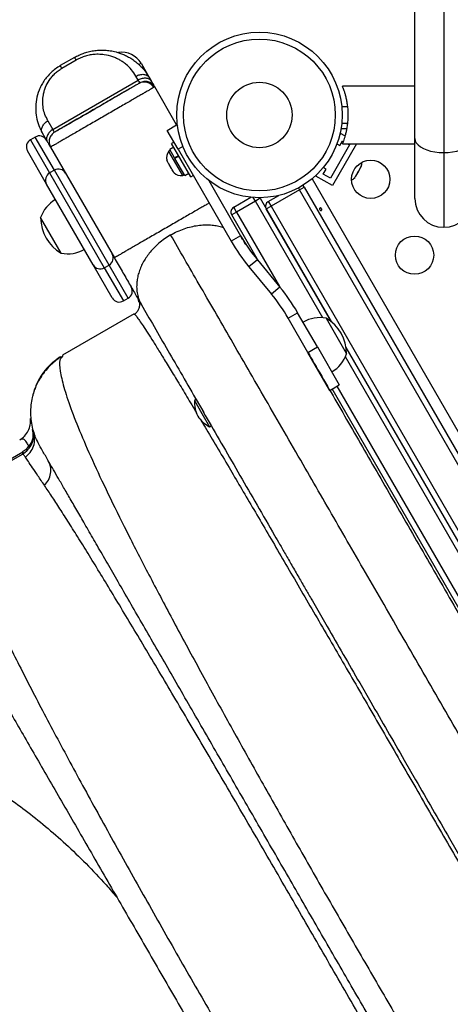
# Model space of a CAD drawing. Extents: x -64 to 774, y -48 to 528.
# Drawn here: x 408 to 417, y 204 to 226 of the extents above; entities that cross this region are included whole.
import ezdxf

# ---------------------------------------------------------------- set-up
doc = ezdxf.new("R2010")
doc.units = 0
doc.header["$LTSCALE"] = 0.125
doc.header["$MEASUREMENT"] = 0
doc.layers.add('CONTOUR', color=7, linetype='CONTINUOUS')

msp = doc.modelspace()

# ---------------------------------------------------------------- linework, layer by layer
at = {"layer": 'CONTOUR'}
for p, q in [((416.55517, 223.38889), (416.55517, 251.12129)), ((417.21267, 250.80253), (417.21267, 223.07013)), ((408.77948, 225.24266), (408.45472, 225.05516)), ((408.8161, 225.17925), (408.49134, 224.99175)), ((410.2466, 225.07909), (410.29963, 225.1097)), ((410.29963, 225.1097), (410.48702, 224.78513)), ((408.28534, 223.59854), (410.2339, 224.72354)), ((410.2339, 224.72354), (410.18212, 224.81322)), ((410.48702, 224.78513), (410.53879, 224.69545)), ((411.11213, 223.70241), (410.61202, 224.56862)), ((416.55517, 224.58414), (414.90017, 224.58414)), ((414.90017, 224.57741), (414.90017, 224.58414)), ((415.01464, 224.11539), (414.88335, 224.11539)), ((408.17106, 223.79648), (408.28534, 223.59854)), ((414.88335, 223.74039), (415.01448, 223.74039)), ((408.04295, 223.51838), (408.15722, 223.32045)), ((410.89562, 223.57741), (411.11213, 223.70241)), ((411.14562, 223.1444), (410.89562, 223.57741)), ((411.11213, 223.70241), (411.13019, 223.67111)), ((414.85359, 223.50878), (414.84018, 223.48554)), ((414.95785, 223.44859), (414.85359, 223.50878)), ((414.99638, 223.61489), (414.86657, 223.61489)), ((407.88068, 223.42444), (407.77242, 223.36194)), ((407.77242, 223.36194), (408.20992, 222.60417)), ((408.31818, 222.66667), (407.88068, 223.42444)), ((411.05187, 223.30678), (410.99818, 223.27578)), ((411.43568, 222.518), (410.99818, 223.27578)), ((415.22186, 223.27164), (414.66998, 222.31575)), ((414.77318, 223.26653), (414.83684, 223.22977)), ((414.83684, 223.22977), (414.89934, 223.33803)), ((414.89934, 223.33803), (414.91857, 223.32693)), ((414.90017, 223.27164), (414.90017, 223.27837)), ((414.90017, 223.27164), (416.55517, 223.27164)), ((415.01433, 223.27164), (415.06172, 223.24428)), ((416.55517, 222.02039), (416.55517, 223.38889)), ((408.14129, 222.34804), (407.70379, 223.10581)), ((408.23045, 223.19362), (409.68929, 220.66682)), ((410.96586, 223.12), (410.92524, 223.09655)), ((410.92524, 223.09655), (411.24399, 222.54446)), ((411.04656, 223.19197), (410.95487, 223.13903)), ((411.06361, 222.95068), (410.95487, 223.13903)), ((411.25526, 223.2077), (411.14562, 223.1444)), ((411.14562, 223.1444), (412.35802, 221.04445)), ((415.06172, 223.24428), (414.62422, 222.4865)), ((417.21267, 223.07013), (417.21267, 221.36289)), ((410.88435, 222.90348), (410.89318, 222.87089)), ((410.89318, 222.87089), (410.88435, 222.90348)), ((410.89318, 222.87089), (410.91986, 222.82468)), ((410.91986, 222.82468), (410.92735, 222.82901)), ((410.92735, 222.82901), (410.93618, 222.79641)), ((411.06361, 222.95068), (411.1553, 223.00362)), ((411.06361, 222.95068), (411.06759, 222.9438)), ((411.16377, 222.98896), (411.07208, 222.93602)), ((411.2956, 222.54888), (411.07208, 222.93602)), ((408.31818, 222.66667), (408.20992, 222.60417)), ((408.20992, 222.60417), (409.45992, 220.43911)), ((409.56818, 220.50161), (408.31818, 222.66667)), ((410.93618, 222.79641), (410.98953, 222.70399)), ((410.98953, 222.70399), (411.01335, 222.68005)), ((411.01335, 222.68005), (411.00586, 222.67572)), ((411.00586, 222.67572), (411.03253, 222.62952)), ((411.05635, 222.60557), (411.03253, 222.62952)), ((411.03253, 222.62952), (411.05635, 222.60557)), ((411.2956, 222.54888), (411.38729, 222.60181)), ((414.52434, 222.68851), (414.46068, 222.72526)), ((414.46184, 222.58025), (414.52434, 222.68851)), ((415.20285, 222.52796), (415.24873, 222.60743)), ((415.24873, 222.60743), (415.25047, 222.62774)), ((415.26791, 222.64065), (415.24902, 222.60794)), ((415.25047, 222.62774), (415.26758, 222.64007)), ((415.26758, 222.64007), (415.3141, 222.72066)), ((415.3141, 222.72066), (415.32546, 222.75762)), ((415.3141, 222.72066), (415.32372, 222.73732)), ((415.32546, 222.75762), (415.32372, 222.73732)), ((415.32372, 222.73732), (415.3293, 222.74699)), ((411.24399, 222.54446), (411.28461, 222.56791)), ((411.43568, 222.518), (411.48937, 222.549)), ((411.84406, 222.43467), (412.57453, 221.16945)), ((414.20569, 222.4702), (429.34178, 196.25371)), ((414.30451, 222.55773), (414.29109, 222.5345)), ((414.66998, 222.31575), (414.29109, 222.5345)), ((414.62422, 222.4865), (414.46184, 222.58025)), ((415.17651, 222.49964), (415.20285, 222.52796)), ((415.19362, 222.51198), (415.17651, 222.49964)), ((415.20285, 222.52796), (415.19362, 222.51198)), ((409.20379, 220.50774), (408.14129, 222.34804)), ((413.91729, 222.21872), (413.26777, 221.84372)), ((413.89303, 222.26075), (413.91729, 222.21872)), ((413.91729, 222.21872), (414.02555, 222.28122)), ((428.97979, 196.1297), (413.91729, 222.21872)), ((414.02555, 222.28122), (414.00128, 222.32325)), ((414.02555, 222.28122), (429.08805, 196.1922)), ((412.41513, 221.82054), (412.80885, 222.04785)), ((412.91064, 221.96228), (412.47763, 221.71228)), ((412.91064, 221.96228), (412.86405, 222.04298)), ((413.0189, 222.02478), (412.91064, 221.96228)), ((414.44873, 219.29824), (412.91064, 221.96228)), ((413.0189, 222.02478), (413.01018, 222.0379)), ((413.0189, 222.02478), (414.64712, 219.20461)), ((413.20527, 221.95197), (413.44502, 222.09038)), ((413.20527, 221.95197), (413.26777, 221.84372)), ((412.47763, 221.71228), (412.36938, 221.64978)), ((412.47763, 221.71228), (412.41513, 221.82054)), ((412.47763, 221.71228), (413.45938, 220.01184)), ((413.15952, 221.78122), (413.26777, 221.84372)), ((414.64712, 219.20461), (413.15952, 221.78122)), ((413.26777, 221.84372), (428.33027, 195.7547)), ((408.05546, 221.4967), (408.00516, 221.58384)), ((408.47391, 220.77194), (408.05546, 221.4967)), ((412.98137, 220.58977), (412.36938, 221.64978)), ((412.57453, 221.16945), (412.35802, 221.04445)), ((412.95631, 220.62007), (412.76367, 220.46074)), ((412.95631, 220.62007), (413.47107, 219.99771)), ((409.64129, 219.74997), (409.20379, 220.50774)), ((409.45992, 220.43911), (409.56818, 220.50161)), ((409.45992, 220.43911), (409.89742, 219.68134)), ((410.00568, 219.74384), (409.56818, 220.50161)), ((412.76367, 220.46074), (413.27843, 219.83837)), ((413.47107, 219.99771), (413.27843, 219.83837)), ((409.89742, 219.68134), (410.00568, 219.74384)), ((410.25927, 219.64354), (410.22956, 219.73106)), ((410.30924, 219.59304), (410.48033, 219.29671)), ((410.13958, 219.38721), (408.50421, 218.44303)), ((413.66021, 219.28899), (413.87672, 219.41399)), ((414.11213, 218.50626), (413.66021, 219.28899)), ((414.32863, 218.63126), (413.87672, 219.41399)), ((414.52727, 219.28721), (414.95786, 218.54141)), ((414.11213, 218.50626), (414.32863, 218.63126)), ((414.32863, 218.63126), (414.82863, 217.76523)), ((414.95786, 218.54141), (414.99602, 218.47531)), ((426.39712, 198.85302), (414.98442, 218.6204)), ((408.50868, 218.43596), (408.48159, 218.38857)), ((414.61213, 217.64023), (414.11213, 218.50626)), ((426.19873, 198.94664), (414.96631, 218.40177)), ((414.61213, 217.64023), (414.82863, 217.76523)), ((425.41625, 199.05193), (414.66625, 217.67148)), ((414.77451, 217.73398), (425.52451, 199.11443)), ((411.55866, 217.429), (411.51806, 217.40556)), ((411.55866, 217.429), (411.73056, 217.13126)), ((411.51806, 217.40556), (411.68996, 217.10782)), ((411.68996, 217.10782), (411.86186, 216.81008)), ((407.82002, 216.74965), (407.82506, 216.71679)), ((411.86186, 216.81008), (411.90246, 216.83352)), ((407.8607, 216.60141), (407.83334, 216.70503)), ((407.83867, 216.68849), (407.84396, 216.69155)), ((407.87299, 216.60279), (407.8419, 216.67793)), ((400.6384, 212.22163), (407.59816, 216.23986)), ((406.11734, 215.33384), (407.5882, 216.18304)), ((407.59816, 216.23986), (407.59673, 216.2438)), ((414.30354, 212.67472), (414.54785, 212.25157)), ((415.29455, 210.95823), (415.5469, 210.52116)), ((416.31279, 209.1946), (416.57014, 208.74886)), ((417.34621, 207.40466), (417.60556, 206.95546))]:
    msp.add_line(p, q, dxfattribs=at)
at = {"layer": 'CONTOUR', "flags": 128}
for points in [[(416.55517, 223.38889), (416.56326, 223.33902), (416.58735, 223.29039), (416.62683, 223.24417), (416.68074, 223.20153), (416.74775, 223.16349), (416.8262, 223.13101), (416.91417, 223.10487), (417.00949, 223.08573), (417.10981, 223.07405), (417.21267, 223.07013)], [(417.21267, 223.07013), (417.31553, 223.07405), (417.41585, 223.08573), (417.51117, 223.10487), (417.59914, 223.13101), (417.67759, 223.16349), (417.7446, 223.20153), (417.79851, 223.24417), (417.83799, 223.29039), (417.86208, 223.33902), (417.87017, 223.38889)]]:
    msp.add_lwpolyline(points, dxfattribs=at)
at = {"layer": 'CONTOUR'}
for centre, radius in [((413.00267, 223.92789), 1.89), ((413.00267, 223.92789), 1.73415), ((413.00267, 223.92789), 0.74728), ((415.54662, 222.45914), 0.4375), ((416.54662, 220.72709), 0.4375)]:
    msp.add_circle(centre, radius, dxfattribs=at)
for centre, radius, start, end in [((409.86661, 224.8597), 0.5, 30, 99.317685), ((407.86617, 223.19956), 0.1875, 120, 210), ((407.97443, 223.26206), 0.1875, 30, 120), ((411.13366, 222.95154), 0.2539, 145.170658, 191.773154), ((415.08819, 222.82654), 0.2539, 341.741076, 4.285481), ((408.30367, 222.44179), 0.1875, 120, 210), ((408.41193, 222.50429), 0.1875, 30, 120), ((411.22262, 222.79745), 0.2539, 228.512587, 274.829342), ((414.99923, 222.67245), 0.2539, 295.714523, 318.258924), ((413.91729, 222.21872), 0.125, 30, 52.699948), ((408.72894, 221.33413), 0.76565, 120.146846, 160.965245), ((413.26777, 221.84372), 0.125, 120, 210), ((417.21267, 222.02039), 0.6575, 180, 270), ((417.21267, 222.02039), 0.6575, 270, 0), ((412.47763, 221.71228), 0.125, 120, 210), ((408.94656, 221.58609), 0.94141, 180.137166, 239.862834), ((416.03863, 223.16945), 4.25, 210, 219.594068), ((416.03863, 223.16945), 4, 210, 219.594068), ((408.61954, 221.52361), 0.76565, 259.034755, 299.853154), ((409.47443, 220.66399), 0.1875, 300, 30), ((409.36617, 220.60149), 0.1875, 210, 300), ((409.91193, 219.90622), 0.1875, 300, 30), ((410.19611, 217.28899), 4.25, 30, 39.594068), ((409.80367, 219.84372), 0.1875, 210, 300), ((410.19611, 217.28899), 4, 30, 39.594068), ((414.38163, 218.53553), 0.76565, 79.034755, 119.853154), ((414.05462, 218.47305), 0.94141, 0.137166, 59.862834), ((414.27223, 218.72502), 0.76565, 300.146846, 340.965245), ((412.21735, 217.37393), 0.7, 177.410494, 207.278939), ((412.18411, 217.43149), 0.7, 212.721061, 242.589506)]:
    msp.add_arc(centre, radius, start, end, dxfattribs=at)
for points, knots in [([(408.77948, 225.24266), (408.81119, 225.2599), (408.87621, 225.29524), (408.98131, 225.338), (409.09381, 225.37301), (409.2134, 225.39772), (409.33878, 225.41049), (409.44546, 225.41054), (409.53192, 225.40407), (409.59775, 225.39569), (409.66353, 225.38375), (409.73497, 225.36671), (409.81388, 225.34243), (409.9017, 225.30827), (409.99416, 225.26376), (410.08942, 225.2078), (410.21748, 225.1157), (410.36019, 224.97997), (410.44542, 224.84903), (410.48702, 224.78513)], [0, 0, 0, 0, 0.04812962, 0.09871463, 0.15191079, 0.20789857, 0.26686965, 0.32880219, 0.36085291, 0.39359883, 0.4270277, 0.46113114, 0.5052478, 0.55474941, 0.60954496, 0.66945519, 0.73420119, 0.87027163, 1, 1, 1, 1]), ([(410.18212, 224.81322), (410.14987, 224.86363), (410.087, 224.96188), (409.98263, 225.06567), (409.8905, 225.13591), (409.81697, 225.18179), (409.7385, 225.22143), (409.62234, 225.26793), (409.50474, 225.29816), (409.3895, 225.31096), (409.32183, 225.31392), (409.23886, 225.31204), (409.14069, 225.30114), (409.02841, 225.27442), (408.91901, 225.23485), (408.85047, 225.19782), (408.8161, 225.17925)], [0, 0, 0, 0, 0.13270878, 0.25868381, 0.31986918, 0.38023002, 0.44008306, 0.49975311, 0.63013343, 0.67118716, 0.71133169, 0.75078203, 0.81571035, 0.87785637, 0.93874622, 1, 1, 1, 1]), ([(408.77948, 225.24266), (408.77997, 225.24182), (408.78094, 225.24014), (408.78851, 225.22704), (408.79978, 225.20751), (408.81066, 225.18866), (408.8161, 225.17925)], [0, 0, 0, 0, 0.24975934, 0.5, 0.75024066, 1, 1, 1, 1]), ([(408.45472, 225.05516), (408.41684, 225.03138), (408.34127, 224.98395), (408.241, 224.89723), (408.15238, 224.80304), (408.07707, 224.70265), (408.0157, 224.5985), (407.95225, 224.45793), (407.90348, 224.28086), (407.88584, 224.0731), (407.90586, 223.87522), (407.95584, 223.68779), (408.01394, 223.57479), (408.04295, 223.51838)], [0, 0, 0, 0, 0.06672795, 0.13310717, 0.1990948, 0.26436079, 0.3285858, 0.39202842, 0.51695655, 0.63920032, 0.75995721, 0.88016863, 1, 1, 1, 1]), ([(408.17106, 223.79648), (408.14698, 223.84309), (408.10006, 223.9339), (408.06073, 224.08183), (408.04791, 224.23313), (408.06132, 224.36604), (408.08709, 224.47574), (408.12473, 224.58639), (408.18097, 224.69587), (408.25713, 224.79918), (408.32653, 224.87261), (408.40431, 224.93816), (408.46228, 224.97386), (408.49134, 224.99175)], [0, 0, 0, 0, 0.13300682, 0.25910068, 0.38050147, 0.49969155, 0.56675235, 0.63055857, 0.75075573, 0.81579056, 0.87798177, 0.93884633, 1, 1, 1, 1]), ([(408.49134, 224.99175), (408.4859, 225.00116), (408.47502, 225.02001), (408.46375, 225.03954), (408.45618, 225.05264), (408.45521, 225.05432), (408.45472, 225.05516)], [0, 0, 0, 0, 0.24975934, 0.5, 0.75024066, 1, 1, 1, 1]), ([(410.18212, 224.81322), (410.19655, 224.82072), (410.22545, 224.83574), (410.28659, 224.85432), (410.36297, 224.86083), (410.42739, 224.84135), (410.46712, 224.81348), (410.48039, 224.79457), (410.48702, 224.78513)], [0, 0, 0, 0, 0.124802662, 0.249957994, 0.5, 0.750042006, 0.875197338, 1, 1, 1, 1]), ([(410.27051, 224.66013), (410.26704, 224.65813), (410.26011, 224.65413), (410.21168, 224.62616), (410.15742, 224.59484), (410.09067, 224.5563), (410.00129, 224.50469), (409.88968, 224.44026), (409.78567, 224.38021), (409.65323, 224.30374), (409.48946, 224.20919), (409.29608, 224.09754), (409.10284, 223.98597), (408.91917, 223.87993), (408.75157, 223.78317), (408.62918, 223.71251), (408.5432, 223.66287), (408.46536, 223.61793), (408.39032, 223.5746), (408.33245, 223.54119), (408.32545, 223.53715), (408.32195, 223.53513)], [0, 0, 0, 0, 0.06213811, 0.12405363, 0.15614177, 0.18787044, 0.25146222, 0.2924324, 0.33299693, 0.37383526, 0.43701978, 0.50005397, 0.56323855, 0.62627283, 0.68748114, 0.74854056, 0.78062872, 0.81235739, 0.8759492, 0.93793632, 1, 1, 1, 1]), ([(410.53879, 224.69545), (410.53217, 224.70489), (410.5189, 224.7238), (410.47917, 224.75167), (410.41475, 224.77115), (410.33836, 224.76464), (410.27723, 224.74606), (410.24833, 224.73104), (410.2339, 224.72354)], [0, 0, 0, 0, 0.12480266, 0.24995799, 0.5, 0.75004201, 0.87519734, 1, 1, 1, 1]), ([(410.2339, 224.72354), (410.24565, 224.70318), (410.26428, 224.67092), (410.26741, 224.66549), (410.26857, 224.66349)], [0, 0, 0, 0, 0.63109362, 1, 1, 1, 1]), ([(410.58866, 224.55514), (410.56899, 224.58139), (410.52954, 224.63405), (410.43927, 224.67751), (410.34011, 224.68644), (410.28069, 224.66139), (410.25102, 224.64888)], [0, 0, 0, 0, 0.24920126, 0.499794, 0.75031864, 1, 1, 1, 1]), ([(410.61202, 224.56862), (410.60301, 224.58218), (410.58497, 224.60935), (410.53613, 224.653), (410.46155, 224.69008), (410.37842, 224.69526), (410.31429, 224.68187), (410.28509, 224.66737), (410.27051, 224.66013)], [0, 0, 0, 0, 0.12480266, 0.24995799, 0.5, 0.75004201, 0.87519734, 1, 1, 1, 1]), ([(410.53879, 224.69545), (410.54973, 224.67651), (410.57154, 224.63874), (410.59423, 224.59942), (410.60924, 224.57343), (410.61109, 224.57023), (410.61202, 224.56862)], [0, 0, 0, 0, 0.2506754, 0.49997188, 0.74782959, 1, 1, 1, 1]), ([(410.61202, 224.56862), (410.61001, 224.56747), (410.60575, 224.565), (410.57164, 224.54531), (410.52155, 224.51639), (410.4588, 224.48016), (410.38225, 224.43597), (410.29592, 224.38612), (410.2043, 224.33323), (410.09956, 224.27276), (409.98198, 224.20487), (409.85262, 224.13018), (409.71411, 224.05022), (409.56933, 223.96663), (409.42123, 223.88112), (409.27313, 223.79562), (409.12835, 223.71203), (408.98985, 223.63206), (408.86048, 223.55737), (408.7429, 223.48949), (408.63816, 223.42902), (408.54655, 223.37612), (408.46021, 223.32628), (408.38366, 223.28208), (408.32091, 223.24585), (408.27082, 223.21694), (408.23672, 223.19724), (408.23245, 223.19478), (408.23045, 223.19362)], [0, 0, 0, 0, 0.04238506, 0.09029746, 0.12568318, 0.16380442, 0.20475367, 0.23745279, 0.27166183, 0.30719049, 0.34396718, 0.38197086, 0.42089067, 0.46034083, 0.5, 0.53965917, 0.57910933, 0.61802914, 0.65603282, 0.69280951, 0.72833817, 0.76254721, 0.79524633, 0.83619558, 0.87431682, 0.90970254, 0.95761494, 1, 1, 1, 1]), ([(410.02791, 224.52007), (409.99378, 224.50031), (409.92697, 224.46162), (409.807, 224.39153), (409.68175, 224.31816), (409.55405, 224.24331), (409.42847, 224.16979), (409.30804, 224.09945), (409.19521, 224.03379), (409.08827, 223.97185), (408.98182, 223.91059), (408.87128, 223.8473), (408.75695, 223.7821), (408.64348, 223.7176), (408.53656, 223.657), (408.44443, 223.60488), (408.37514, 223.5656), (408.35541, 223.55433), (408.34633, 223.54915)], [0, 0, 0, 0, 0.07170951, 0.14037317, 0.2057926, 0.2678079, 0.3263138, 0.38119948, 0.43238219, 0.47979029, 0.52810677, 0.58201308, 0.64142353, 0.70623711, 0.77632975, 0.85156694, 0.93168567, 1, 1, 1, 1]), ([(414.90017, 224.57741), (414.90287, 224.57062), (414.90836, 224.55683), (414.92413, 224.5147), (414.94339, 224.45798), (414.96461, 224.38669), (414.98583, 224.3009), (415.00434, 224.20365), (415.01814, 224.09693), (415.02529, 223.98802), (415.02555, 223.87842), (415.01943, 223.7743), (415.00762, 223.67447), (414.9914, 223.58173), (414.97178, 223.4962), (414.95048, 223.42034), (414.92978, 223.35694), (414.91056, 223.30446), (414.90381, 223.28752), (414.90017, 223.27837)], [0, 0, 0, 0, 0.05681896, 0.11537697, 0.17216764, 0.23047174, 0.2897046, 0.35066751, 0.40943662, 0.47012309, 0.52549349, 0.58254748, 0.63679465, 0.69249232, 0.7491393, 0.80727243, 0.86674743, 0.92800107, 1, 1, 1, 1]), ([(408.04295, 223.51838), (408.03808, 223.52884), (408.02835, 223.54979), (408.02407, 223.59813), (408.03941, 223.66366), (408.08324, 223.72656), (408.12989, 223.77021), (408.15735, 223.78773), (408.17106, 223.79648)], [0, 0, 0, 0, 0.12480266, 0.24995799, 0.5, 0.75004201, 0.87519734, 1, 1, 1, 1]), ([(407.99527, 223.61051), (408.00329, 223.59371), (408.01914, 223.56052), (408.03487, 223.53267), (408.04263, 223.51893)], [0, 0, 0, 0, 0.50636548, 1, 1, 1, 1]), ([(408.28534, 223.59854), (408.27163, 223.5898), (408.24417, 223.57228), (408.19751, 223.52862), (408.15369, 223.46572), (408.13835, 223.4002), (408.14262, 223.35185), (408.15236, 223.33091), (408.15722, 223.32045)], [0, 0, 0, 0, 0.12480266, 0.24995799, 0.5, 0.75004201, 0.87519734, 1, 1, 1, 1]), ([(408.32195, 223.53513), (408.29578, 223.51534), (408.24333, 223.47567), (408.20058, 223.38455), (408.19201, 223.28429), (408.21767, 223.22379), (408.23047, 223.19363)], [0, 0, 0, 0, 0.24960697, 0.50019682, 0.75081697, 1, 1, 1, 1]), ([(408.31951, 223.53935), (408.3176, 223.54267), (408.31379, 223.54926), (408.29479, 223.58218), (408.28534, 223.59854)], [0, 0, 0, 0, 0.50300859, 1, 1, 1, 1]), ([(408.15722, 223.32045), (408.16811, 223.30159), (408.18984, 223.26396), (408.21248, 223.22473), (408.22752, 223.19869), (408.22947, 223.19532), (408.23045, 223.19362)], [0, 0, 0, 0, 0.250676329, 0.499972424, 0.747829981, 1, 1, 1, 1]), ([(411.85436, 221.91682), (411.84731, 221.91276), (411.81837, 221.89605), (411.75412, 221.85895), (411.66333, 221.80653), (411.55836, 221.74593), (411.44084, 221.67808), (411.31146, 221.60338), (411.17296, 221.52342), (411.02818, 221.43983), (410.88008, 221.35432), (410.73198, 221.26882), (410.5872, 221.18523), (410.4487, 221.10526), (410.31933, 221.03057), (410.20175, 220.96269), (410.09701, 220.90222), (410.0054, 220.84933), (409.91906, 220.79948), (409.84251, 220.75528), (409.77976, 220.71906), (409.72967, 220.69014), (409.69556, 220.67044), (409.6913, 220.66798), (409.68929, 220.66682)], [0, 0, 0, 0, 0.0130524, 0.05363394, 0.09608937, 0.14018254, 0.18582458, 0.23298938, 0.28129117, 0.33025114, 0.37947051, 0.42868988, 0.47764985, 0.52595164, 0.57311644, 0.61875848, 0.66285165, 0.70530708, 0.74588862, 0.79670905, 0.84401975, 0.88793552, 0.94739764, 1, 1, 1, 1]), ([(414.42666, 221.77489), (414.42687, 221.77157), (414.42729, 221.76491), (414.42432, 221.75634), (414.4192, 221.75018), (414.41234, 221.74717), (414.40456, 221.7476), (414.39658, 221.75135), (414.38915, 221.75797), (414.38302, 221.76664), (414.37885, 221.77631), (414.37713, 221.78595), (414.37817, 221.79459), (414.38202, 221.80133), (414.38832, 221.80543), (414.39635, 221.80645), (414.40515, 221.80426), (414.41366, 221.79899), (414.42071, 221.79116), (414.42507, 221.78266), (414.42621, 221.77712), (414.42666, 221.77489)], [0, 0, 0, 0, 0.05380011, 0.10759858, 0.16135839, 0.21475335, 0.26800591, 0.32155397, 0.37538318, 0.42903836, 0.48233152, 0.53564135, 0.58931787, 0.64314195, 0.69666566, 0.74991228, 0.80332992, 0.85710409, 0.91086839, 0.96426434, 1, 1, 1, 1]), ([(410.97525, 221.18948), (411.02555, 221.21658), (411.12587, 221.27063), (411.28342, 221.33211), (411.44122, 221.37863), (411.59647, 221.40853), (411.74565, 221.42152), (411.88667, 221.41969), (412.01702, 221.40359), (412.11326, 221.38528), (412.16223, 221.36731), (412.17415, 221.36293)], [0, 0, 0, 0, 0.1297054, 0.2587272, 0.38601453, 0.51030562, 0.63058386, 0.74678041, 0.85866112, 0.96560366, 1, 1, 1, 1]), ([(410.97546, 221.18913), (410.92832, 221.16018), (410.83199, 221.10101), (410.69708, 220.99435), (410.58095, 220.88351), (410.48509, 220.77211), (410.40735, 220.66497), (410.34003, 220.5528), (410.28463, 220.43719), (410.24278, 220.31983), (410.21437, 220.20265), (410.1993, 220.08743), (410.19712, 219.96396), (410.21359, 219.83603), (410.25023, 219.70725), (410.28985, 219.63057), (410.30924, 219.59304)], [0, 0, 0, 0, 0.07680309, 0.15695647, 0.23989956, 0.30376099, 0.36866181, 0.43419443, 0.5, 0.56580557, 0.63133819, 0.69623901, 0.76010044, 0.84304353, 0.92319691, 1, 1, 1, 1]), ([(418.79634, 207.64296), (418.64546, 207.90428), (418.34236, 208.42927), (417.88675, 209.21841), (417.4294, 210.01057), (416.97171, 210.80332), (416.51511, 211.59416), (416.0698, 212.36547), (415.63685, 213.11536), (415.21721, 213.84219), (414.80359, 214.5586), (414.39723, 215.26244), (413.98398, 215.97821), (413.56615, 216.70191), (413.14648, 217.42881), (412.74135, 218.13051), (412.3522, 218.80453), (411.98002, 219.44917), (411.62599, 220.06238), (411.2893, 220.64553), (411.07975, 221.00849), (410.97546, 221.18913)], [0, 0, 0, 0, 0.05087709, 0.10220851, 0.1539392, 0.20601841, 0.25840096, 0.31104136, 0.36085894, 0.41080534, 0.46083217, 0.51089321, 0.56094487, 0.61673914, 0.67240022, 0.72785979, 0.78304965, 0.83791347, 0.89239961, 0.94644972, 1, 1, 1, 1]), ([(412.69081, 220.96805), (412.67113, 221.00213), (412.63633, 221.0624), (412.59565, 221.13286), (412.57798, 221.16348)], [0, 0, 0, 0, 0.56540404, 1, 1, 1, 1]), ([(409.68929, 220.66682), (409.71886, 220.61562), (409.77763, 220.51383), (409.86455, 220.36327), (409.94935, 220.21639), (410.03133, 220.0744), (410.10948, 219.93905), (410.1823, 219.81291), (410.24985, 219.69592), (410.28936, 219.62748), (410.30924, 219.59304)], [0, 0, 0, 0, 0.1258094, 0.25009926, 0.37433764, 0.49999439, 0.62551544, 0.74970691, 0.87404481, 1, 1, 1, 1]), ([(410.25995, 219.64615), (410.26199, 219.62046), (410.26606, 219.56915), (410.24343, 219.49118), (410.20397, 219.42409), (410.17055, 219.39296), (410.15395, 219.37749)], [0, 0, 0, 0, 0.25240705, 0.50409625, 0.75359064, 1, 1, 1, 1]), ([(410.13697, 219.38662), (410.14229, 219.38509), (410.15294, 219.38205), (410.19629, 219.32931), (410.25949, 219.24163), (410.34437, 219.11577), (410.45025, 218.95291), (410.57715, 218.75301), (410.72472, 218.51656), (410.89281, 218.24368), (411.08055, 217.93576), (411.28964, 217.58963), (411.45296, 217.31796), (411.55208, 217.15181), (411.56889, 217.12365)], [0, 0, 0, 0, 0.089250824, 0.178509882, 0.267773158, 0.35703587, 0.446294581, 0.535548846, 0.624797234, 0.714039146, 0.803280402, 0.892529117, 0.981781437, 1, 1, 1, 1]), ([(410.48033, 219.29671), (410.58286, 219.11913), (410.78767, 218.76439), (411.11443, 218.19842), (411.45471, 217.60904), (411.80942, 216.99467), (412.17697, 216.35804), (412.55675, 215.70025), (412.94735, 215.0237), (413.21659, 214.55737), (413.35138, 214.32391)], [0, 0, 0, 0, 0.12515536, 0.25001837, 0.37487213, 0.49999979, 0.62509943, 0.74994379, 0.87481624, 1, 1, 1, 1]), ([(408.47162, 218.40413), (408.42303, 218.37104), (408.32865, 218.30676), (408.20661, 218.19462), (408.10468, 218.08052), (408.01575, 217.95848), (407.94341, 217.8352), (407.88757, 217.71474), (407.84412, 217.59748), (407.80673, 217.46384), (407.77797, 217.29654), (407.76944, 217.11575), (407.78428, 216.93112), (407.81601, 216.76174), (407.85523, 216.65353), (407.87356, 216.60298)], [0, 0, 0, 0, 0.08565704, 0.16639631, 0.24102695, 0.30858237, 0.38639585, 0.44919172, 0.50211628, 0.56876147, 0.65145332, 0.74943149, 0.83210234, 0.92156955, 1, 1, 1, 1]), ([(408.43256, 218.39897), (408.42955, 218.39686), (408.42418, 218.3931), (408.42149, 218.38987), (408.41773, 218.38564), (408.41097, 218.37946), (408.40328, 218.37304), (408.39757, 218.36842), (408.39219, 218.36415), (408.38799, 218.36086), (408.38346, 218.35732), (408.37663, 218.35204), (408.36722, 218.34481), (408.34974, 218.33144), (408.32808, 218.31494), (408.30313, 218.29556), (408.27283, 218.27037), (408.2415, 218.24255), (408.20855, 218.21119), (408.1618, 218.16333), (408.10259, 218.09456), (408.03841, 218.00777), (407.97989, 217.91523), (407.92781, 217.81799), (407.8794, 217.70746), (407.84094, 217.60186), (407.82535, 217.529), (407.81958, 217.50203)], [0, 0, 0, 0, 0.10830096, 0.19310739, 0.25448116, 0.28545771, 0.29644231, 0.304882, 0.30842742, 0.31174873, 0.31507669, 0.31864348, 0.3271854, 0.3383931, 0.37038312, 0.41007831, 0.44615034, 0.47908666, 0.50994731, 0.54009339, 0.60357015, 0.66920233, 0.73454088, 0.79938589, 0.8667183, 0.95065873, 1, 1, 1, 1]), ([(408.48159, 218.38857), (408.46782, 218.37073), (408.42635, 218.31699), (408.44287, 218.09403), (408.52377, 217.73123), (408.68352, 217.24684), (408.91557, 216.65696), (409.21932, 215.96664), (409.58867, 215.18455), (410.01866, 214.318), (410.50386, 213.3749), (411.03818, 212.36443), (411.6158, 211.2953), (412.23035, 210.1769), (412.87534, 209.01891), (413.54438, 207.8317), (414.23106, 206.62552), (414.92888, 205.41131), (415.63156, 204.19986), (416.33267, 203.00213), (417.02634, 201.82904), (417.70672, 200.69136), (418.36806, 199.59993), (419.00515, 198.56515), (419.61309, 197.59696), (420.18715, 196.70512), (420.72279, 195.89911), (421.21588, 195.1883), (421.66204, 194.58045), (422.05665, 194.08297), (422.39543, 193.70333), (422.67198, 193.44902), (422.88859, 193.31053), (422.97304, 193.32724), (423.01525, 193.33559)], [0, 0, 0, 0, 0.01585286, 0.04773003, 0.07960321, 0.11148133, 0.14334333, 0.17517104, 0.2069653, 0.23872808, 0.27046295, 0.30217064, 0.33384872, 0.36550328, 0.3971419, 0.42876685, 0.46038083, 0.49198981, 0.52359778, 0.55521116, 0.58683522, 0.61847276, 0.65012888, 0.68180787, 0.71351244, 0.74524495, 0.77700993, 0.80881185, 0.84064365, 0.87249475, 0.90436711, 0.93625325, 0.96813361, 1, 1, 1, 1]), ([(414.11557, 218.50029), (414.13465, 218.46725), (414.26295, 218.24502), (414.51093, 217.81551), (414.85951, 217.21176), (415.21872, 216.58959), (415.58727, 215.95123), (415.96484, 215.29727), (416.35005, 214.63006), (416.74177, 213.95159), (417.13942, 213.26282), (417.54302, 212.56378), (417.98178, 211.80381), (418.45541, 210.98346), (418.96327, 210.10382), (419.47419, 209.21889), (419.81597, 208.62691), (419.98713, 208.33046)], [0, 0, 0, 0, 0.01161971, 0.07814936, 0.1444927, 0.21077822, 0.27713479, 0.34369082, 0.41022048, 0.47656381, 0.54284934, 0.60920591, 0.67576194, 0.75691451, 0.83784912, 0.91879969, 1, 1, 1, 1]), ([(407.78534, 216.90936), (407.78349, 216.9201), (407.77722, 216.95652), (407.77468, 216.98474), (407.77399, 216.99015), (407.77365, 216.99282)], [0, 0, 0, 0, 0.17434863, 0.59122541, 1, 1, 1, 1]), ([(411.64651, 216.99358), (411.68538, 216.92852), (411.80525, 216.72782), (412.02572, 216.35641), (412.29444, 215.90232), (412.56669, 215.44067), (412.8386, 214.97838), (413.12221, 214.49507), (413.41677, 213.99205), (413.72166, 213.47046), (414.03619, 212.93151), (414.35956, 212.3766), (414.69093, 211.80721), (415.02948, 211.22481), (415.37436, 210.63085), (415.72475, 210.02681), (416.0797, 209.41431), (416.43828, 208.79501), (416.79954, 208.17056), (417.16252, 207.54262), (417.52626, 206.91284), (417.8898, 206.28294), (418.25214, 205.65459), (418.61233, 205.02946), (418.96939, 204.40925), (419.32235, 203.7956), (419.6703, 203.19008), (420.01234, 202.59426), (420.34755, 202.00969), (420.67501, 201.43795), (420.99388, 200.88047), (421.30339, 200.33856), (421.60276, 199.81354), (421.89121, 199.30674), (422.16801, 198.81938), (422.4325, 198.35261), (422.69635, 197.88573), (422.95538, 197.42574), (423.16558, 197.05129), (423.27828, 196.84922), (423.31397, 196.78524)], [0, 0, 0, 0, 0.014558821, 0.044905366, 0.075252753, 0.10180808, 0.128365078, 0.154923744, 0.181483025, 0.208042748, 0.234603874, 0.26116645, 0.287729585, 0.314292574, 0.340855454, 0.367419362, 0.393984799, 0.420551081, 0.447117406, 0.473683437, 0.500249683, 0.526816404, 0.553383099, 0.579949063, 0.606513984, 0.63307859, 0.659643393, 0.686207976, 0.712771518, 0.739333458, 0.76589467, 0.792455775, 0.819016295, 0.845575172, 0.872132253, 0.898688883, 0.925245268, 0.955593169, 0.985939749, 1, 1, 1, 1]), ([(407.82034, 216.74855), (407.82617, 216.72328), (407.83806, 216.6717), (407.8402, 216.59066), (407.82966, 216.50824), (407.80488, 216.42757), (407.76696, 216.35214), (407.7175, 216.28525), (407.65978, 216.2281), (407.61539, 216.19903), (407.59364, 216.18478)], [0, 0, 0, 0, 0.11905187, 0.24299499, 0.37044093, 0.4997323, 0.62906088, 0.75661521, 0.8807288, 1, 1, 1, 1]), ([(407.78663, 216.93767), (407.78802, 216.92383), (407.78943, 216.90986), (407.78653, 216.89636), (407.7865, 216.89622)], [0, 0, 0, 0, 0.98968036, 1, 1, 1, 1]), ([(407.8419, 216.67792), (407.83521, 216.69976), (407.82386, 216.73683), (407.82222, 216.74236), (407.82154, 216.74464)], [0, 0, 0, 0, 0.58922632, 1, 1, 1, 1]), ([(407.68256, 216.45715), (407.66982, 216.47393), (407.64382, 216.50818), (407.60728, 216.52715), (407.56849, 216.52795), (407.54059, 216.51404), (407.52639, 216.50696)], [0, 0, 0, 0, 0.23561447, 0.48071499, 0.73568142, 1, 1, 1, 1]), ([(407.65119, 216.60362), (407.65108, 216.60351), (407.62071, 216.5761), (407.60196, 216.56145), (407.58329, 216.54686)], [0, 0, 0, 0, 0.0038167, 1, 1, 1, 1]), ([(407.6576, 216.11729), (407.69687, 216.15097), (407.77747, 216.2201), (407.84982, 216.36554), (407.87777, 216.5252), (407.85365, 216.62789), (407.8419, 216.67792)], [0, 0, 0, 0, 0.24359345, 0.5, 0.75640655, 1, 1, 1, 1]), ([(407.82506, 216.71679), (407.82954, 216.69386), (407.84065, 216.637), (407.82986, 216.5477), (407.79877, 216.45145), (407.75794, 216.39419), (407.73754, 216.36559)], [0, 0, 0, 0, 0.184163453, 0.456644037, 0.728492317, 1, 1, 1, 1]), ([(408.17885, 216.03299), (408.13401, 216.11103), (408.04457, 216.26671), (407.94895, 216.44453), (407.89142, 216.55707), (407.8759, 216.59556), (407.87299, 216.60279)], [0, 0, 0, 0, 0.31075558, 0.61991742, 0.92867374, 1, 1, 1, 1]), ([(407.59673, 216.24379), (407.62238, 216.25999), (407.67331, 216.29215), (407.71622, 216.34119), (407.73753, 216.36555)], [0, 0, 0, 0, 0.50348289, 1, 1, 1, 1]), ([(407.73705, 216.36646), (407.72728, 216.38383), (407.70794, 216.41818), (407.69096, 216.44425), (407.68256, 216.45715)], [0, 0, 0, 0, 0.50556931, 1, 1, 1, 1]), ([(407.74908, 216.33113), (407.74991, 216.33308), (407.7516, 216.33704), (407.7498, 216.34551), (407.74556, 216.35504), (407.74018, 216.36208), (407.73753, 216.36555)], [0, 0, 0, 0, 0.24634125, 0.49999356, 0.75365429, 1, 1, 1, 1]), ([(407.59803, 216.23987), (407.59942, 216.2338), (407.60225, 216.22141), (407.60113, 216.20505), (407.59715, 216.19099), (407.59122, 216.18569), (407.58832, 216.18311)], [0, 0, 0, 0, 0.245720592, 0.502302871, 0.757481272, 1, 1, 1, 1]), ([(407.65832, 216.11641), (407.6423, 216.13859), (407.61046, 216.18264), (407.59567, 216.18296), (407.58833, 216.18312)], [0, 0, 0, 0, 0.50346815, 1, 1, 1, 1]), ([(408.09431, 215.46853), (408.04209, 215.54499), (407.93781, 215.69766), (407.8164, 215.87718), (407.71898, 216.02276), (407.67806, 216.08579), (407.65756, 216.11737)], [0, 0, 0, 0, 0.25035382, 0.49986473, 0.74944345, 1, 1, 1, 1]), ([(408.09431, 215.46853), (408.12705, 215.50843), (408.19428, 215.59035), (408.24035, 215.7422), (408.24033, 215.89785), (408.19899, 215.98873), (408.17885, 216.03299)], [0, 0, 0, 0, 0.24351509, 0.5, 0.75648491, 1, 1, 1, 1]), ([(420.7542, 194.25185), (420.7239, 194.30433), (420.66336, 194.40919), (420.5511, 194.60362), (420.42169, 194.82776), (420.27326, 195.08485), (420.10574, 195.37502), (419.91973, 195.6972), (419.71542, 196.05106), (419.49278, 196.43669), (419.25323, 196.8516), (418.99742, 197.29467), (418.72579, 197.76515), (418.44043, 198.25942), (418.14236, 198.77568), (417.83245, 199.31246), (417.51322, 199.86539), (417.18593, 200.43226), (416.85171, 201.01116), (416.51317, 201.59753), (416.17164, 202.18907), (415.82828, 202.78378), (415.48553, 203.37746), (415.14454, 203.96806), (414.80637, 204.55378), (414.46728, 205.14111), (414.12819, 205.72844), (413.79001, 206.31418), (413.44901, 206.9048), (413.10623, 207.49851), (412.76285, 208.09327), (412.42129, 208.68487), (412.08272, 209.27129), (411.74844, 209.85029), (411.4211, 210.41724), (411.10182, 210.97027), (410.79183, 211.50717), (410.49371, 212.02354), (410.20827, 212.51793), (409.93655, 212.98857), (409.68066, 213.43178), (409.44104, 213.84682), (409.21829, 214.23263), (409.0139, 214.58665), (408.8278, 214.90898), (408.66015, 215.19935), (408.51165, 215.45657), (408.38216, 215.68084), (408.2698, 215.87547), (408.20919, 215.98044), (408.17886, 216.03297)], [0, 0, 0, 0, 0.01986202, 0.03968676, 0.05952832, 0.0802135, 0.1008612, 0.12153262, 0.14280796, 0.1640432, 0.18530495, 0.2068883, 0.22842999, 0.24999956, 0.27158289, 0.29312459, 0.31469416, 0.33596948, 0.35720473, 0.37846649, 0.39915165, 0.41979935, 0.44047079, 0.46032945, 0.48015418, 0.49999914, 0.51985783, 0.53968259, 0.55952755, 0.58021279, 0.60086056, 0.62153205, 0.64280749, 0.66404284, 0.6853047, 0.70688816, 0.72842998, 0.74999968, 0.77158314, 0.79312496, 0.81469465, 0.83597009, 0.85720544, 0.8784673, 0.89915251, 0.91980026, 0.94047173, 0.96032031, 0.98014504, 1, 1, 1, 1]), ([(420.223, 194.46097), (420.18055, 194.54785), (420.09564, 194.7216), (419.93993, 195.02802), (419.76407, 195.36688), (419.56648, 195.74064), (419.34821, 196.14755), (419.1101, 196.58627), (418.85313, 197.05518), (418.57826, 197.55275), (418.28645, 198.07741), (417.97864, 198.6276), (417.65603, 199.20141), (417.32002, 199.79653), (416.97191, 200.41077), (416.61307, 201.0419), (416.24481, 201.6877), (415.86849, 202.34594), (415.48563, 203.01403), (415.09772, 203.68941), (414.70624, 204.36955), (414.31267, 205.05192), (413.9185, 205.73396), (413.52523, 206.41307), (413.13428, 207.08672), (412.74712, 207.75236), (412.36518, 208.40746), (411.99005, 209.04924), (411.62307, 209.6753), (411.26539, 210.28353), (410.91817, 210.87184), (410.58254, 211.43812), (410.25966, 211.9803), (409.95068, 212.49625), (409.65672, 212.98394), (409.37907, 213.44104), (409.11834, 213.8662), (408.8752, 214.25831), (408.65016, 214.61649), (408.44434, 214.93873), (408.2565, 215.22744), (408.14836, 215.38813), (408.09429, 215.46847)], [0, 0, 0, 0, 0.02497144, 0.04994548, 0.07492176, 0.09990144, 0.12488536, 0.14987301, 0.17486346, 0.19985605, 0.22485138, 0.24985188, 0.274857, 0.29986594, 0.32487768, 0.34989119, 0.37490643, 0.39992491, 0.42494588, 0.44996828, 0.47499074, 0.5000123, 0.52503341, 0.55005528, 0.5750775, 0.60009875, 0.62511776, 0.65012989, 0.67513716, 0.70014329, 0.72514913, 0.75015371, 0.77515525, 0.80015218, 0.82514418, 0.85013256, 0.87511534, 0.90009518, 0.92507396, 0.95005168, 0.97502737, 1, 1, 1, 1]), ([(406.06809, 215.27303), (406.05872, 215.24716), (406.03994, 215.19532), (406.03407, 215.08175), (406.04441, 214.94332), (406.07264, 214.77856), (406.11852, 214.58896), (406.18132, 214.37595), (406.26021, 214.14081), (406.36584, 213.85473), (406.50464, 213.50934), (406.68209, 213.09791), (406.88339, 212.65562), (407.10667, 212.18513), (407.35085, 211.68743), (407.6152, 211.16284), (407.89834, 210.61329), (408.19776, 210.04265), (408.51126, 209.45435), (408.8376, 208.84992), (409.17653, 208.22921), (409.52733, 207.59307), (409.88808, 206.94459), (410.25619, 206.28803), (410.62994, 205.62618), (411.00888, 204.95956), (411.39308, 204.28794), (411.78161, 203.61288), (412.17254, 202.9377), (412.56398, 202.26574), (412.95483, 201.59897), (413.34385, 200.93967), (413.72934, 200.29088), (414.10944, 199.65599), (414.48367, 199.03609), (414.85211, 198.43148), (415.21439, 197.84323), (415.56878, 197.27479), (415.91326, 196.72994), (416.24651, 196.21154), (416.56861, 195.72007), (416.87922, 195.25707), (417.17713, 194.82518), (417.46027, 194.42845), (417.72725, 194.06957), (417.9564, 193.77724), (418.15194, 193.54168), (418.31774, 193.35368), (418.47207, 193.19158), (418.61394, 193.05646), (418.74262, 192.94915), (418.85708, 192.87094), (418.95837, 192.81934), (419.01278, 192.80974), (419.04005, 192.80493)], [0, 0, 0, 0, 0.01604286, 0.03214863, 0.0482553, 0.06429947, 0.08023519, 0.09608411, 0.11188466, 0.12769094, 0.14882509, 0.16991598, 0.19085765, 0.21162842, 0.23233667, 0.2530815, 0.27388362, 0.29460806, 0.31518606, 0.33566825, 0.35616612, 0.37673385, 0.39733258, 0.41783958, 0.43822653, 0.45858294, 0.47901253, 0.49953669, 0.52009196, 0.54061946, 0.56114395, 0.5817318, 0.60229139, 0.62276965, 0.64320823, 0.66371595, 0.68434788, 0.70506849, 0.7257607, 0.74640487, 0.76709924, 0.7879443, 0.80892013, 0.82990647, 0.85086776, 0.87187733, 0.88774828, 0.90370671, 0.91971947, 0.93573905, 0.95173437, 0.967752, 0.98384347, 1, 1, 1, 1]), ([(413.35138, 214.32391), (413.38915, 214.25848), (413.46974, 214.1189), (413.60026, 213.89283), (413.7458, 213.64076), (413.89735, 213.37826), (414.04447, 213.12344), (414.17841, 212.89144), (414.26352, 212.74404), (414.30354, 212.67472)], [0, 0, 0, 0, 0.122415126, 0.261153169, 0.416279269, 0.583157975, 0.737724446, 0.876658225, 1, 1, 1, 1]), ([(405.58774, 213.27), (405.59761, 213.25292), (405.61737, 213.21869), (405.67782, 213.11398), (405.76023, 212.97124), (405.86567, 212.78862), (405.99299, 212.56809), (406.14166, 212.31059), (406.31074, 212.01774), (406.49967, 211.6905), (406.70762, 211.33031), (406.9331, 210.93978), (407.17504, 210.52073), (407.43244, 210.0749), (407.70438, 209.60388), (407.99013, 209.10894), (408.2886, 208.59197), (408.5981, 208.0559), (408.91721, 207.5032), (409.24479, 206.93581), (409.57986, 206.35545), (409.92152, 205.76368), (410.26863, 205.16246), (410.61949, 204.55476), (410.97247, 203.94339), (411.32639, 203.33038), (411.68031, 202.71737), (412.03328, 202.106), (412.38413, 201.49831), (412.73124, 200.8971), (413.0729, 200.30534), (413.408, 199.72493), (413.73561, 199.15748), (414.05471, 198.60479), (414.36422, 198.0687), (414.6627, 197.55171), (414.94844, 197.05679), (415.2204, 196.58576), (415.47781, 196.13991), (415.71973, 195.72089), (415.94522, 195.33033), (416.15319, 194.97011), (416.34213, 194.64286), (416.51127, 194.34989), (416.66002, 194.09225), (416.78737, 193.87167), (416.89288, 193.68893), (416.97532, 193.54613), (417.03572, 193.44152), (417.05539, 193.40746), (417.0652, 193.39046)], [0, 0, 0, 0, 0.020707044, 0.041495681, 0.06246294, 0.083269096, 0.104076646, 0.124975755, 0.145724168, 0.166528182, 0.187473275, 0.208306578, 0.229114858, 0.249979902, 0.270744529, 0.291551452, 0.312479719, 0.333326585, 0.354138401, 0.374991809, 0.395783456, 0.416593199, 0.43749648, 0.458362616, 0.479171955, 0.49999919, 0.520807006, 0.541615934, 0.562500946, 0.583384925, 0.604194677, 0.625005582, 0.645844056, 0.666656016, 0.68751815, 0.708432074, 0.729239301, 0.750018875, 0.770869058, 0.791677093, 0.812524738, 0.833454858, 0.854259174, 0.875023078, 0.895913874, 0.916722329, 0.937538662, 0.958503723, 0.979291634, 1, 1, 1, 1]), ([(402.31942, 209.57483), (402.41478, 209.60122), (402.60976, 209.65517), (402.92271, 209.70671), (403.25943, 209.73501), (403.62161, 209.73424), (403.98661, 209.70343), (404.35102, 209.64562), (404.71158, 209.56404), (405.08949, 209.45281), (405.48404, 209.30972), (405.8942, 209.13283), (406.31868, 208.92025), (406.75579, 208.67043), (407.20346, 208.38222), (407.6593, 208.05466), (408.12042, 207.6871), (408.58401, 207.28057), (409.04575, 206.8342), (409.43677, 206.42672), (409.66689, 206.15785), (409.75002, 206.06072)], [0, 0, 0, 0, 0.04534821, 0.09272886, 0.14214685, 0.19364426, 0.24730144, 0.29371876, 0.34167174, 0.3911661, 0.4422081, 0.49476463, 0.54882221, 0.60436345, 0.66130931, 0.71959929, 0.77917759, 0.83992455, 0.90173244, 0.96450268, 1, 1, 1, 1])]:
    msp.add_open_spline(points, degree=3, knots=knots, dxfattribs=at)
for points in [[(407.52632, 216.50816), (407.56593, 216.53565), (407.64516, 216.59065), (407.72735, 216.71151), (407.77675, 216.84907), (407.77462, 216.94549), (407.77355, 216.9937)], [(407.5882, 216.18304), (407.63318, 216.21508), (407.72313, 216.27916), (407.80851, 216.42376), (407.8489, 216.58674), (407.82961, 216.69549), (407.81996, 216.74986)], [(414.54785, 212.25157), (414.67126, 212.03781), (414.91808, 211.6103), (415.16906, 211.17559), (415.29455, 210.95823)], [(415.5469, 210.52116), (415.6739, 210.30119), (415.9279, 209.86125), (416.18449, 209.41681), (416.31279, 209.1946)], [(416.57014, 208.74886), (416.69924, 208.52525), (416.95744, 208.07803), (417.21664, 207.62908), (417.34624, 207.40461)]]:
    msp.add_open_spline(points, degree=3, dxfattribs=at)

doc.saveas('drawing.dxf')
